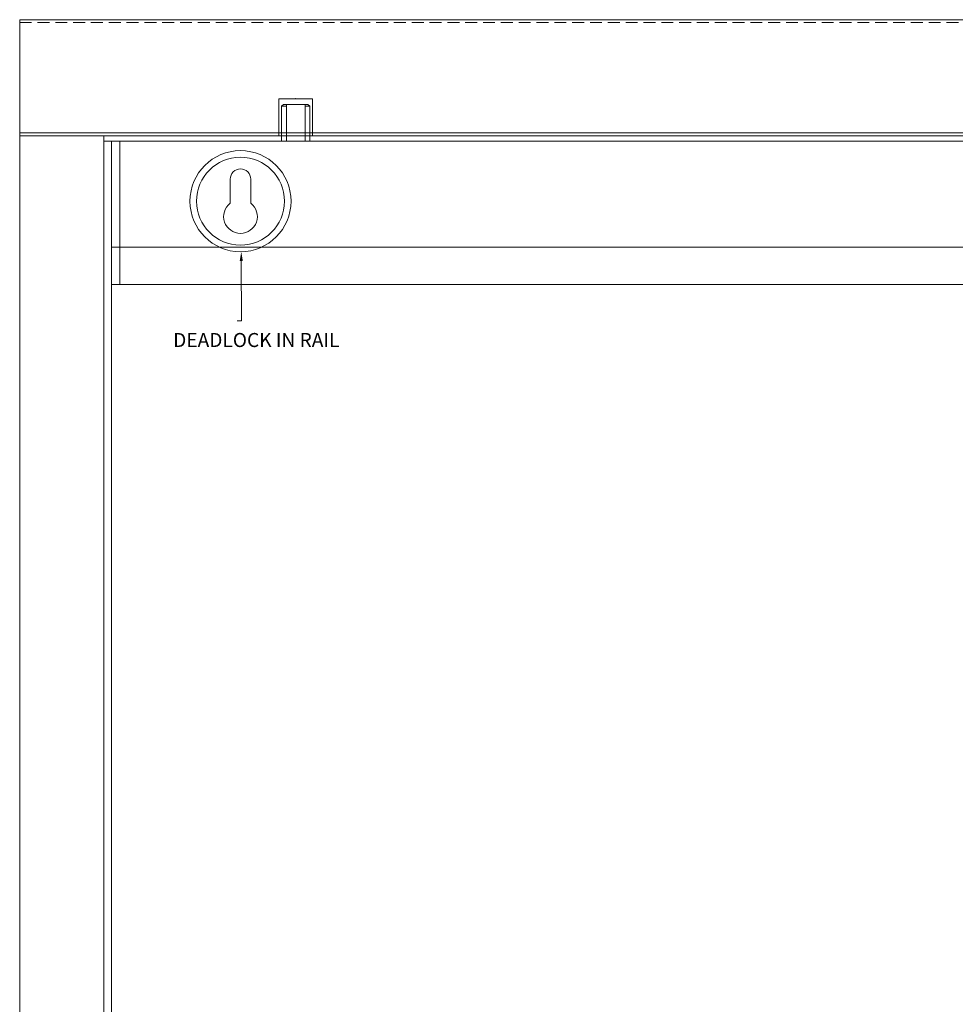
# Model space of a CAD drawing. Units: millimetres. Extents: x -4654 to 7241, y 772 to 7140.
# Drawn here: x 6227 to 6727, y 6463 to 6990 of the extents above; entities that cross this region are included whole.
import ezdxf

# ---------------------------------------------------------------- set-up
doc = ezdxf.new("R2010")
doc.units = ezdxf.units.MM
doc.linetypes.add('DASHED2', pattern=[9.525, 6.35, -3.175])
for name, color, linetype in [('Dims', 1, 'Continuous'), ('Edges', 7, 'Continuous'), ('Glass', 114, 'Continuous'), ('Hidden_lines', 6, 'DASHED2'), ('Text', 7, 'Continuous')]:
    doc.layers.add(name, color=color, linetype=linetype)

msp = doc.modelspace()

# ---------------------------------------------------------------- linework, layer by layer
at = {"layer": 'Dims', "linetype": 'ByBlock', "lineweight": 0}
msp.add_line((6345.733, 6828.556), (6345.373, 6828.556), dxfattribs=at)
for points in [[(6345.659, 6860.588), (6345.733, 6828.556)], [(6343.373, 6828.556), (6345.373, 6828.556)]]:
    msp.add_lwpolyline(points, dxfattribs=at)
at = {"layer": 'Dims', "lineweight": 0}
msp.add_solid([(6344.826, 6860.586), (6345.648, 6865.588), (6346.492, 6860.59)], dxfattribs=at)
at = {"layer": 'Edges', "lineweight": 0}
for p, q in [((6227.231, 6989.585), (6227.231, 4890.54)), ((6227.231, 6989.585), (7182.234, 6989.585)), ((7182.234, 6989.585), (6309.6, 6989.585)), ((6365.731, 6927.585), (6365.731, 6947.29)), ((6365.731, 6947.29), (6383.731, 6947.29)), ((6383.731, 6927.585), (6383.731, 6947.29)), ((6367.231, 6943.335), (6368.231, 6944.335)), ((6367.231, 6943.335), (6367.231, 6924.585)), ((6369.731, 6943.335), (6367.231, 6943.335)), ((6381.231, 6944.335), (6368.231, 6944.335)), ((6369.731, 6944.335), (6369.731, 6924.585)), ((6379.731, 6944.335), (6379.731, 6924.585)), ((6382.231, 6943.335), (6379.731, 6943.335)), ((6382.231, 6943.335), (6381.231, 6944.335)), ((6382.231, 6943.335), (6382.231, 6924.585)), ((6227.231, 6927.585), (7227.234, 6927.585)), ((6272.231, 4898.494), (6272.231, 6927.585)), ((7182.234, 6927.585), (6274.231, 6927.585)), ((6272.231, 6924.585), (6276.231, 6924.585)), ((6276.231, 6924.585), (7180.234, 6924.585)), ((6276.231, 6848.085), (6276.231, 6924.585)), ((6276.231, 6924.585), (7180.234, 6924.585)), ((6280.731, 6848.085), (6280.731, 6924.585)), ((6339.731, 6904.335), (6339.731, 6891.459)), ((6350.731, 6904.335), (6350.731, 6891.459)), ((6276.231, 6848.085), (7180.234, 6848.085))]:
    msp.add_line(p, q, dxfattribs=at)
for radius in [27, 23.517]:
    msp.add_circle((6345.231, 6892.585), radius, dxfattribs=at)
for centre, radius, start, end in [((6345.231, 6904.335), 5.5, 0, 180), ((6345.231, 6884.335), 9, 127.66989, 52.33011)]:
    msp.add_arc(centre, radius, start, end, dxfattribs=at)
at = {"layer": 'Edges', "color": 0, "linetype": 'ByBlock', "lineweight": 0}
msp.add_point((6374.731, 6947.29), dxfattribs=at)
at = {"layer": 'Glass', "lineweight": 0}
for q in [(6276.231, 4962.04), (7180.234, 6868.085)]:
    msp.add_line((6276.231, 6868.085), q, dxfattribs=at)
at = {"layer": 'Hidden_lines', "lineweight": 0}
msp.add_line((6227.231, 6988.085), (7227.234, 6988.085), dxfattribs=at)
at = {"layer": 'Hidden_lines', "linetype": 'Continuous', "lineweight": 0, "ltscale": 0.25}
msp.add_line((7227.234, 6929.085), (6227.231, 6929.085), dxfattribs=at)

# ---------------------------------------------------------------- texts
at = {"layer": 'Text', "lineweight": 0}
msp.add_text('DEADLOCK IN RAIL', height=7.5, dxfattribs=at).set_placement((6309.236, 6814.633))

doc.saveas('drawing.dxf')
